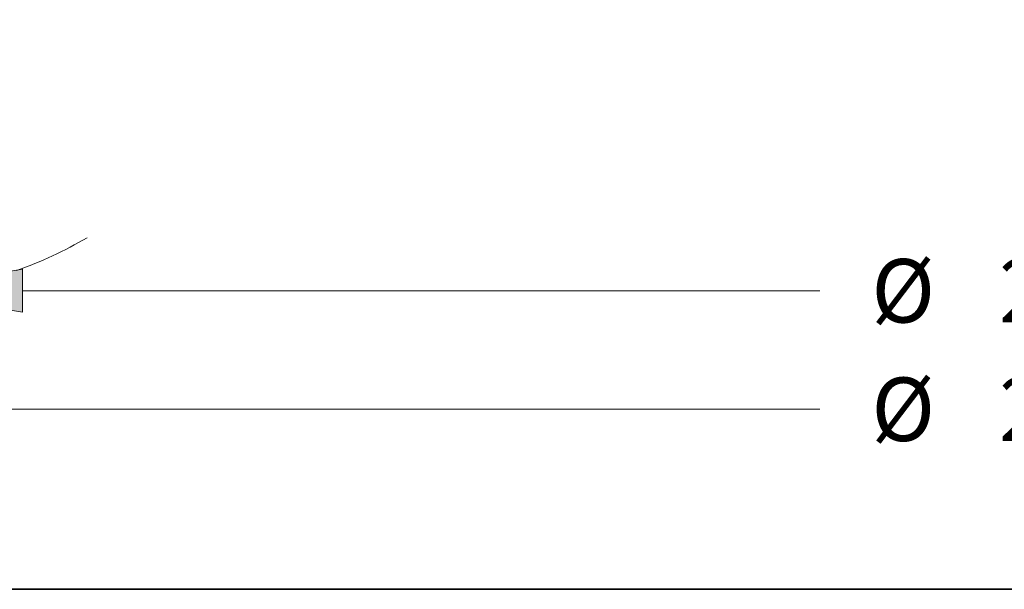
# Model space of a CAD drawing. Extents: x 0 to 10.8, y 0 to 8.2.
# Drawn here: x 2 to 3.5, y 0.2 to 1.1 of the extents above; entities that cross this region are included whole.
import ezdxf
from ezdxf.enums import TextEntityAlignment as Align

# ---------------------------------------------------------------- set-up
doc = ezdxf.new("R2010")
doc.units = 0
doc.header["$MEASUREMENT"] = 0
doc.layers.get('0').update_dxf_attribs({"lineweight": 13})
doc.layers.add('1', color=7, linetype='Continuous', lineweight=13)
doc.styles.get("Standard").update_dxf_attribs({"font": 'isocp.shx'})

# ---------------------------------------------------------------- blocks, each defined once
blk = doc.blocks.new('BLOCK16')
at = {"color": 7, "lineweight": 13, "ltscale": 0.03937}
blk.add_line((-11.166686, -4.89065), (-1.909455, -4.89065), dxfattribs=at)
for s, p, p2 in [('%%c', (-1.376122, -5.218734), (-0.719954, -5.218734)), ('25', (-0.053287, -5.218734), (0.894932, -5.218734))]:
    blk.add_text(s, height=0.656168, dxfattribs=at).set_placement(p, p2, align=Align.FIT)
blk = doc.blocks.new('BLOCK18')
at = {"color": 7, "lineweight": 13, "ltscale": 0.03937}
blk.add_line((-10.166685, -3.664047), (-1.909455, -3.664047), dxfattribs=at)
blk.add_lwpolyline([(-10.166685, -3.441828), (-11.5, -3.664047), (-10.166685, -3.886265)], close=True, dxfattribs=at)
blk.add_solid([(-10.166685, -3.441828), (-11.5, -3.664047), (-10.166685, -3.441828), (-10.166685, -3.886265)], dxfattribs=at)
for s, p, p2 in [('%%c', (-1.376122, -3.992131), (-0.719954, -3.992131)), ('23', (-0.053287, -3.992131), (0.894932, -3.992131))]:
    blk.add_text(s, height=0.656168, dxfattribs=at).set_placement(p, p2, align=Align.FIT)
blk = doc.blocks.new('BLOCK19')
at = {"color": 7, "lineweight": 13, "ltscale": 0.03937}
for p, q in [((-11.970733, -0.858205), (-13.23475, -3.836042)), ((-11.5, -0.93773), (-11.5, -4.188981))]:
    blk.add_line(p, q, dxfattribs=at)
at = {"color": 7, "lineweight": 13, "ltscale": 0.019348}
blk.add_line((-14.46764, -2.302447), (-15.241568, -2.302447), dxfattribs=at)
at = {"color": 7, "lineweight": 13, "ltscale": 0.03937}
for points in [[(-14.343793, -3.036424), (-13.029642, -3.352838), (-14.170137, -2.627317)], [(-10.166685, -3.441828), (-11.5, -3.664047), (-10.166685, -3.886265)]]:
    blk.add_lwpolyline(points, close=True, dxfattribs=at)
for start, end in [(220.707185, 228.075388), (288.924594, 300.730904)]:
    blk.add_arc((-11.5, 0.250773), 3.91482, start, end, dxfattribs=at)
for points in [[(-14.343793, -3.036424), (-13.029642, -3.352838), (-14.343793, -3.036424), (-14.170137, -2.627317)], [(-10.166685, -3.441828), (-11.5, -3.664047), (-10.166685, -3.441828), (-10.166685, -3.886265)]]:
    blk.add_solid(points, dxfattribs=at)
for s, p, p2 in [('23', (-17.934946, -2.630531), (-16.986727, -2.630531)), ('%%d', (-16.986727, -2.630531), (-16.505537, -2.630531)), ('TYP.', (-17.934945, -3.680399), (-15.774901, -3.680399))]:
    blk.add_text(s, height=0.656168, dxfattribs=at).set_placement(p, p2, align=Align.FIT)

msp = doc.modelspace()

# ---------------------------------------------------------------- linework, layer by layer
at = {"layer": '1', "color": 7, "lineweight": 35, "ltscale": 0.03937}
msp.add_line((0.25, 0.25), (10.75, 0.25), dxfattribs=at)

# ---------------------------------------------------------------- block references
at = {"lineweight": 0, "xscale": 0.15, "yscale": 0.15, "zscale": 0.15}
for name in ['BLOCK16', 'BLOCK19', 'BLOCK18']:
    msp.add_blockref(name, (3.5369, 1.2631), dxfattribs=at)

doc.saveas('drawing.dxf')
